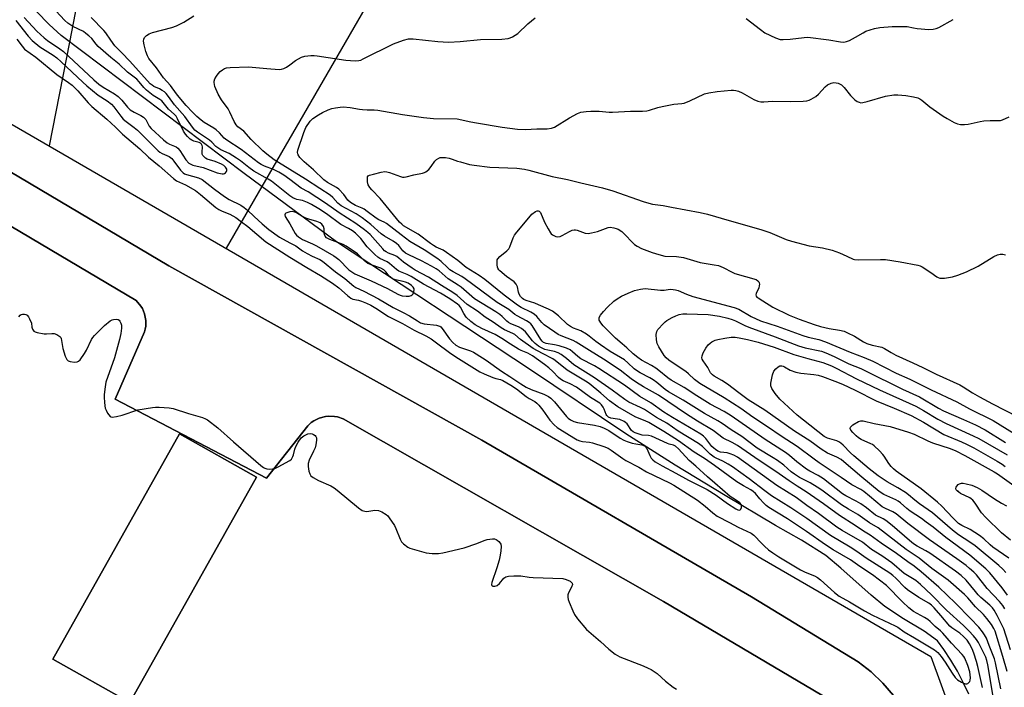
# Model space of a CAD drawing. Units: inches. Extents: x 1285764 to 1291765, y 533450 to 537450.
# Drawn here: x 1289898 to 1290269, y 533648 to 533899 of the extents above; entities that cross this region are included whole.
import ezdxf

# ---------------------------------------------------------------- set-up
doc = ezdxf.new("R2010")
doc.units = ezdxf.units.IN
doc.header["$MEASUREMENT"] = 0
for name, color, linetype in [('BLDG-Footprint', 5, 'Continuous'), ('ELEV-Spot Elevation', 7, 'Continuous'), ('HYDRO-Single Line Stream', 4, 'Continuous'), ('TRANS-Road', 130, 'Continuous'), ('Undefined', 1, 'Continuous'), ('UTIL-Cross Country Transmission Line', 1, 'Continuous'), ('UTIL-Permanent Substation', 2, 'Continuous')]:
    doc.layers.add(name, color=color, linetype=linetype)

msp = doc.modelspace()

# ---------------------------------------------------------------- linework, layer by layer
at = {"layer": 'BLDG-Footprint', "elevation": 452.79}
msp.add_lwpolyline([(1289987.44, 533726.65), (1289939.79, 533642.05), (1289910.87, 533658.34), (1289958.52, 533742.94)], close=True, dxfattribs=at)
at = {"layer": 'ELEV-Spot Elevation'}
msp.add_point((1290251, 533721.36, 469.92), dxfattribs=at)
at = {"layer": 'HYDRO-Single Line Stream'}
msp.add_lwpolyline([(1290255.12, 533645.14), (1290253.11, 533649.54), (1290250.87, 533653.82), (1290248.42, 533657.98), (1290245.75, 533662), (1290243.41, 533665.19), (1290238.37, 533668.81), (1290230.64, 533673.4), (1290223.63, 533678.04), (1290218.42, 533682.37), (1290207.12, 533692.49), (1290201.39, 533697.27), (1290192.22, 533703.06), (1290182.49, 533708.5), (1290163.59, 533719.73), (1290144.84, 533731.2), (1290126.24, 533742.9), (1290090.08, 533767.25), (1290017.51, 533815.02), (1289982.75, 533840.79), (1289913.94, 533892.58), (1289909.46, 533896.71), (1289904.7, 533901.61), (1289890.39, 533915.61)], dxfattribs=at)
at = {"layer": 'TRANS-Road'}
for points in [[(1289827.47, 533881.33), (1289954.45, 533806.08), (1290072.11, 533740.57), (1290173.5, 533681.7), (1290213.62, 533657.27), (1290218.42, 533653.52), (1290222.83, 533649.3), (1290226.8, 533644.67)], [(1290208.81, 533639.56), (1290140.45, 533679.97), (1290019.95, 533748.56), (1290017.83, 533749.31), (1290016.72, 533749.52), (1290014.47, 533749.62), (1290013.35, 533749.51), (1290010.93, 533748.86), (1290008.92, 533747.85), (1290008, 533747.2), (1290006.68, 533745.99), (1289991.16, 533726.31), (1289934.26, 533756), (1289945.32, 533781.26), (1289945.6, 533782.31), (1289945.78, 533783.39), (1289945.82, 533785.57), (1289945.36, 533787.99), (1289944.51, 533790), (1289943.95, 533790.93), (1289942.13, 533793), (1289797.98, 533878.46)]]:
    msp.add_lwpolyline(points, dxfattribs=at)
at = {"layer": 'Undefined'}
for points, elevation in [([(1289900.12, 533899.36), (1289904.89, 533894.25), (1289907.59, 533891.73), (1289908.91, 533890.72), (1289913.54, 533887.61), (1289914.9, 533886.59), (1289926.27, 533875.98), (1289928.2, 533874.32), (1289929.78, 533873.17), (1289934.02, 533870.65), (1289935.46, 533869.64), (1289936.83, 533868.32), (1289938.93, 533865.64), (1289939.91, 533864.7), (1289941.37, 533863.76), (1289943.96, 533862.59), (1289944.98, 533861.94), (1289945.81, 533860.98), (1289947.12, 533858.53), (1289947.86, 533857.61), (1289952.42, 533853.44), (1289953.78, 533852.3), (1289954.74, 533851.75), (1289957.17, 533850.74), (1289957.89, 533850.28), (1289958.61, 533849.44), (1289960.91, 533845.91), (1289962.04, 533844.67), (1289962.69, 533844.22), (1289963.44, 533843.9), (1289967.43, 533842.94), (1289972.6, 533841.03), (1289974.46, 533840.6), (1289974.96, 533840.6), (1289975.41, 533840.73), (1289975.78, 533840.99), (1289976.2, 533841.5), (1289976.32, 533841.89), (1289976.24, 533842.32), (1289975.73, 533843.17), (1289975.16, 533843.73), (1289974.2, 533844.29), (1289971.82, 533845.22), (1289968.92, 533846.17), (1289968.2, 533846.55), (1289967.56, 533847.09), (1289967.23, 533847.52), (1289967.04, 533848), (1289966.99, 533848.81), (1289967.06, 533850.79), (1289966.98, 533851.27), (1289966.72, 533851.81), (1289966.36, 533852.13), (1289965.87, 533852.37), (1289963.92, 533852.9), (1289963.12, 533853.21), (1289962.44, 533853.66), (1289961.42, 533854.61), (1289960.72, 533855.47), (1289960.01, 533856.64), (1289957.77, 533861.31), (1289957.18, 533862.28), (1289956.45, 533863.09), (1289954.38, 533864.96), (1289951.8, 533867.99), (1289951.04, 533868.55), (1289948.62, 533870.01), (1289946.1, 533872.04), (1289945.11, 533873.04), (1289943.33, 533875.22), (1289942.41, 533876.17), (1289938.95, 533878.82), (1289935.8, 533881.78), (1289932.66, 533884.38), (1289927.92, 533888.46), (1289927.11, 533889.31), (1289925.46, 533891.52), (1289924.41, 533892.51), (1289923.28, 533893.4), (1289922.33, 533894.04), (1289918.35, 533895.98), (1289916.48, 533897.27), (1289915.41, 533898.24), (1289911.99, 533901.82)], 446), ([(1290000, 533832.38), (1289993.03, 533837.84), (1289991.79, 533838.63), (1289986.39, 533841.62), (1289984.55, 533842.97), (1289981.38, 533845.52), (1289979.93, 533846.53), (1289977.18, 533848.23), (1289973.98, 533849.68), (1289972.82, 533850.33), (1289972.17, 533850.87), (1289970.59, 533852.58), (1289969.81, 533853.3), (1289965.23, 533856.3), (1289964.27, 533857.02), (1289963.33, 533858.15), (1289960.52, 533862.14), (1289956.58, 533866.55), (1289954.35, 533869.71), (1289953.42, 533870.83), (1289952.8, 533871.37), (1289951.9, 533871.98), (1289950.95, 533872.5), (1289948.87, 533873.38), (1289948.16, 533873.87), (1289947.49, 533874.44), (1289939.82, 533882.92), (1289936.82, 533886.11), (1289934.21, 533888.73), (1289932.62, 533890.78), (1289930.75, 533893.59), (1289930.08, 533894.48), (1289925.3, 533899.38)], 448), ([(1290000, 533838.51), (1289997.69, 533840.14), (1289995.77, 533841.27), (1289993.75, 533842.2), (1289990.44, 533843.51), (1289989.14, 533844.16), (1289988.14, 533844.78), (1289981.69, 533849.79), (1289976.28, 533853.22), (1289975.32, 533854.06), (1289973.57, 533856.02), (1289972.3, 533857.16), (1289971.33, 533857.81), (1289967.77, 533859.86), (1289966.63, 533860.72), (1289964.97, 533862.21), (1289963.42, 533863.74), (1289961.04, 533866.29), (1289958.3, 533869.42), (1289957.33, 533870.66), (1289955.11, 533873.83), (1289952.47, 533876.67), (1289949.86, 533880.5), (1289946.96, 533883.96), (1289946.4, 533884.92), (1289945.78, 533886.6), (1289945.15, 533889.1), (1289944.97, 533890.47), (1289945.07, 533891.21), (1289945.37, 533891.86), (1289946.11, 533892.6), (1289947.03, 533893.18), (1289948.35, 533893.69), (1289955.64, 533895.65), (1289957.32, 533896.21), (1289960.11, 533897.64), (1289963.81, 533899.92)], 450), ([(1290000, 533881.63), (1290002.1, 533883.16), (1290004.3, 533884.41), (1290005.63, 533884.8), (1290007.9, 533885.04), (1290009.05, 533885.05), (1290010.19, 533884.93), (1290020.99, 533883.36), (1290024.46, 533883.05), (1290025.84, 533883.14), (1290026.58, 533883.36), (1290027.54, 533883.79), (1290038.87, 533889.45), (1290042.66, 533890.84), (1290044.58, 533891.35), (1290046.34, 533891.33), (1290055.64, 533890.36), (1290059.64, 533890.09), (1290063.93, 533890.31), (1290071.56, 533891.11), (1290079.65, 533891.27), (1290081.99, 533891.52), (1290082.83, 533891.73), (1290083.63, 533892.08), (1290085.63, 533893.32), (1290089.44, 533896.95), (1290092.19, 533899.25)], 452), ([(1290171.53, 533898.94), (1290176.82, 533894.83), (1290178.53, 533893.62), (1290182.56, 533891.7), (1290184.22, 533891.12), (1290185.37, 533891.04), (1290188.01, 533891.16), (1290193.27, 533891.85), (1290194.72, 533891.93), (1290202.52, 533890.98), (1290206.9, 533890.18), (1290208.23, 533890.13), (1290209.23, 533890.31), (1290210.29, 533890.76), (1290212.61, 533891.97), (1290215.44, 533893.64), (1290216.5, 533894.16), (1290219.78, 533895.18), (1290221.74, 533895.61), (1290226.33, 533895.97), (1290230.78, 533896.02), (1290231.94, 533895.91), (1290234.35, 533895.42), (1290235.8, 533895.22), (1290240.1, 533894.89), (1290241.81, 533894.93), (1290242.9, 533895.18), (1290243.96, 533895.6), (1290249.26, 533898.57)], 452), ([(1289896.93, 533898.26), (1289901.62, 533892.29), (1289903.07, 533890.74), (1289906.02, 533888.38), (1289910.97, 533885.16), (1289912.33, 533884.19), (1289914.04, 533882.67), (1289922.16, 533875.05), (1289923.68, 533873.72), (1289927.91, 533870.22), (1289931.32, 533868.04), (1289932.85, 533866.84), (1289933.82, 533865.83), (1289936.4, 533862.29), (1289937.33, 533861.22), (1289938.42, 533860.3), (1289941.43, 533858.07), (1289942.65, 533857.03), (1289950.42, 533849.26), (1289951.05, 533848.75), (1289951.91, 533848.21), (1289954.64, 533847.12), (1289955.59, 533846.42), (1289956.4, 533845.44), (1289958.9, 533841.98), (1289959.86, 533840.95), (1289960.29, 533840.67), (1289961.07, 533840.35), (1289965.56, 533839.18), (1289966.97, 533838.51), (1289971.58, 533834.92), (1289975.42, 533832.06), (1289977.17, 533831.01), (1289981.52, 533828.81), (1289982.74, 533828.02), (1289984.09, 533826.94), (1289986.51, 533824.57), (1289989.53, 533821.8), (1289992.11, 533819.65), (1289996.06, 533816.89), (1290000, 533814.75)], 448), ([(1289897.31, 533891.23), (1289899.27, 533888.54), (1289900.24, 533887.47), (1289904.46, 533884.5), (1289912.41, 533877.9), (1289916.78, 533874.99), (1289918.18, 533873.9), (1289920.21, 533871.83), (1289924.1, 533867.33), (1289925.48, 533865.95), (1289931.1, 533861.14), (1289934.41, 533858.13), (1289937.07, 533855.55), (1289943.52, 533850.01), (1289946.86, 533846.89), (1289950.87, 533843.65), (1289956.23, 533838.85), (1289957.38, 533838.01), (1289960.75, 533836.55), (1289964.52, 533834.31), (1289966.37, 533832.89), (1289972.14, 533828.03), (1289973.3, 533827.19), (1289974.51, 533826.58), (1289977.42, 533825.52), (1289979.6, 533824.24), (1289981.84, 533822.64), (1289984.15, 533820.83), (1289990.95, 533815.11), (1290000, 533809.38)], 450), ([(1290000, 533842.27), (1289994.03, 533845.88), (1289991.3, 533847.97), (1289989.78, 533849.32), (1289985.36, 533853.56), (1289982.69, 533856.62), (1289980.46, 533858.33), (1289979.72, 533859.04), (1289978.99, 533860.23), (1289977.44, 533863.73), (1289976.78, 533865.04), (1289974.27, 533868.4), (1289972.95, 533870.54), (1289971.78, 533873.38), (1289971.57, 533874.18), (1289971.49, 533874.96), (1289971.53, 533875.48), (1289971.8, 533876.28), (1289972.36, 533877.3), (1289973.04, 533878.24), (1289973.81, 533879.03), (1289974.65, 533879.75), (1289975.35, 533880.17), (1289976.14, 533880.44), (1289977.53, 533880.61), (1289984.47, 533880.87), (1289991.3, 533880.13), (1289995.99, 533879.84), (1289996.78, 533879.93), (1289997.73, 533880.24), (1289998.65, 533880.74), (1290000, 533881.63)], 452), ([(1290264.51, 533643.49), (1290262.34, 533656.17), (1290261.98, 533657.8), (1290261.56, 533659.05), (1290259.84, 533662.56), (1290258.76, 533664.53), (1290258, 533665.71), (1290256.97, 533667.02), (1290255.15, 533668.98), (1290253.14, 533671), (1290246.83, 533676.71), (1290241.17, 533682.52), (1290237.06, 533686.42), (1290235.28, 533687.8), (1290230.83, 533690.53), (1290226.24, 533694.46), (1290222.44, 533697.07), (1290218.65, 533699.53), (1290215.19, 533702.25), (1290207.52, 533706.7), (1290205.6, 533707.88), (1290198.66, 533712.97), (1290194.32, 533716.02), (1290190.24, 533719.01), (1290183.02, 533723.61), (1290168.18, 533734.13), (1290166.79, 533734.93), (1290165.46, 533735.49), (1290164.33, 533735.78), (1290161.89, 533736.09), (1290160.88, 533736.47), (1290159.93, 533737.02), (1290159.27, 533737.51), (1290158.58, 533738.19), (1290156.37, 533741.15), (1290155.38, 533742.1), (1290154.49, 533742.77), (1290143.83, 533749.06), (1290140.59, 533751.11), (1290135.64, 533754.62), (1290131.48, 533756.96), (1290125.73, 533761.23), (1290116.04, 533767.55), (1290114.49, 533768.45), (1290109.33, 533771.17), (1290108.17, 533772), (1290106.2, 533773.79), (1290105.27, 533774.5), (1290103.97, 533775.16), (1290101.14, 533776.03), (1290099.42, 533776.43), (1290096.33, 533776.85), (1290095.65, 533777.08), (1290095.27, 533777.29), (1290094.74, 533777.78), (1290094.25, 533778.45), (1290091, 533783.69), (1290090.48, 533784.33), (1290089.95, 533784.8), (1290088.95, 533785.42), (1290085.41, 533787.25), (1290084.58, 533787.82), (1290082.22, 533789.7), (1290077.85, 533792.29), (1290065.85, 533801.23), (1290064.65, 533802), (1290061.31, 533803.85), (1290060.14, 533804.61), (1290059.19, 533805.43), (1290056.87, 533807.71), (1290055.54, 533808.75), (1290050.45, 533812.03), (1290045.07, 533815.25), (1290041.75, 533817.69), (1290036.28, 533822.01), (1290035.42, 533822.5), (1290033.46, 533823.39), (1290032.46, 533823.94), (1290029.06, 533826.52), (1290027.86, 533827.33), (1290027.12, 533827.71), (1290024.68, 533828.74), (1290022.81, 533829.84), (1290021.81, 533830.79), (1290020.3, 533832.81), (1290018.4, 533834.85), (1290017.5, 533835.54), (1290014.14, 533837.42), (1290012.69, 533838.42), (1290008.83, 533842.14), (1290005.39, 533845.13), (1290003.74, 533846.81), (1290003.09, 533847.72), (1290002.93, 533848.19), (1290002.87, 533848.68), (1290002.99, 533849.51), (1290005.22, 533856.2), (1290006.01, 533858.06), (1290007.54, 533860.39), (1290008.56, 533861.35), (1290010.73, 533862.76), (1290012.23, 533863.64), (1290014.39, 533864.63), (1290015.76, 533865.13), (1290017.15, 533865.45), (1290018.83, 533865.71), (1290019.99, 533865.73), (1290022.61, 533865.51), (1290026.13, 533864.88), (1290027.29, 533864.75), (1290029.03, 533864.65), (1290031.68, 533864.69), (1290033.02, 533864.58), (1290042.3, 533862.87), (1290050.19, 533861.73), (1290053.94, 533861.47), (1290062.83, 533861.34), (1290067.94, 533860.2), (1290070.15, 533859.78), (1290079.77, 533858.1), (1290085.47, 533857.34), (1290088.55, 533857.22), (1290092.76, 533857.53), (1290096.73, 533857.56), (1290098.35, 533857.77), (1290099.39, 533858.14), (1290105.04, 533861.72), (1290108.05, 533863.32), (1290109.37, 533863.77), (1290111.33, 533864.07), (1290113.04, 533864.2), (1290116.28, 533864.12), (1290119.95, 533863.84), (1290121.29, 533863.81), (1290128.02, 533864.2), (1290132.47, 533864.19), (1290134.09, 533864.32), (1290135.13, 533864.52), (1290138.24, 533865.51), (1290139.96, 533865.92), (1290144.31, 533866.73), (1290147.34, 533867.03), (1290148.14, 533867.18), (1290150.28, 533868.01), (1290155.82, 533870.67), (1290157.45, 533871.07), (1290160.56, 533871.52), (1290165.86, 533872.01), (1290166.73, 533872.03), (1290167.58, 533871.95), (1290168.64, 533871.63), (1290169.93, 533871.08), (1290174.34, 533868.5), (1290175.87, 533867.9), (1290176.94, 533867.68), (1290178.09, 533867.68), (1290181.35, 533867.87), (1290188.23, 533867.81), (1290192.88, 533867.95), (1290194.32, 533868.09), (1290195.13, 533868.32), (1290195.92, 533868.66), (1290197.64, 533869.65), (1290198.68, 533870.6), (1290201.23, 533873.34), (1290202.1, 533874.11), (1290203.39, 533874.71), (1290204.49, 533874.89), (1290205.3, 533874.81), (1290206.11, 533874.63), (1290206.87, 533874.34), (1290207.33, 533874.06), (1290208.32, 533873.04), (1290210.68, 533870.08), (1290211.64, 533869), (1290212.3, 533868.45), (1290213.25, 533867.84), (1290214, 533867.49), (1290214.52, 533867.35), (1290215.34, 533867.37), (1290217.02, 533867.74), (1290223.83, 533869.78), (1290226.99, 533870.27), (1290228.46, 533870.3), (1290231.45, 533870.06), (1290234.33, 533869.57), (1290236.01, 533869.15), (1290236.78, 533868.8), (1290237.49, 533868.35), (1290240.54, 533865.82), (1290245.55, 533862.29), (1290247.03, 533861.35), (1290249.64, 533859.93), (1290250.96, 533859.35), (1290252.03, 533859.12), (1290253.49, 533859.1), (1290254.93, 533859.27), (1290259.44, 533860.28), (1290260.86, 533860.51), (1290263.14, 533860.67), (1290266.09, 533860.6), (1290267.14, 533860.69), (1290267.83, 533860.9), (1290270.36, 533862.01)], 454), ([(1290267.17, 533647.16), (1290265.24, 533656.88), (1290264.78, 533658.42), (1290262.86, 533663.5), (1290261.76, 533666.14), (1290261.11, 533667.39), (1290260.34, 533668.56), (1290258.9, 533670.31), (1290255.79, 533673.64), (1290250.17, 533679.33), (1290243.85, 533685.33), (1290237.27, 533691.07), (1290234.64, 533693.22), (1290232.31, 533694.92), (1290227.97, 533698.01), (1290222.22, 533701.83), (1290218.09, 533704.87), (1290215.61, 533706.36), (1290212.41, 533708.52), (1290206.56, 533712.23), (1290200.51, 533716.68), (1290194.05, 533721.18), (1290190.59, 533723.33), (1290187.66, 533725.28), (1290182.64, 533728.8), (1290176.41, 533732.95), (1290168.25, 533738.53), (1290166.27, 533739.66), (1290162.83, 533741.36), (1290159.05, 533744.17), (1290153.16, 533747.71), (1290149.03, 533750.34), (1290138.55, 533757.44), (1290132.91, 533760.61), (1290130.25, 533762.19), (1290128.31, 533763.56), (1290124.13, 533766.9), (1290117.89, 533770.97), (1290112.56, 533774.21), (1290107.63, 533777.45), (1290106.47, 533777.98), (1290101.92, 533779.75), (1290100.82, 533780.31), (1290099.59, 533781.09), (1290095.52, 533783.91), (1290094.66, 533784.77), (1290092.8, 533787.01), (1290091.75, 533787.91), (1290090.54, 533788.65), (1290086.96, 533790.4), (1290085.58, 533791.26), (1290080.57, 533795.01), (1290073.3, 533800.88), (1290071.11, 533802.44), (1290066.27, 533805.5), (1290063.11, 533808.05), (1290058.87, 533811.09), (1290057.54, 533811.94), (1290054.98, 533813.13), (1290054, 533813.66), (1290052.81, 533814.49), (1290048.24, 533817.99), (1290042.68, 533821.14), (1290041.99, 533821.69), (1290041.18, 533822.52), (1290033.89, 533831.39), (1290030.75, 533834.65), (1290030.02, 533835.53), (1290029.45, 533836.55), (1290029.18, 533837.64), (1290029.12, 533838.99), (1290029.19, 533839.48), (1290029.37, 533839.87), (1290029.89, 533840.18), (1290031.44, 533840.45), (1290034.34, 533841.25), (1290035.64, 533841.47), (1290036.41, 533841.42), (1290037.43, 533841.17), (1290041.51, 533839.67), (1290042.33, 533839.43), (1290042.89, 533839.36), (1290043.73, 533839.46), (1290046.54, 533840.25), (1290049.78, 533840.91), (1290050.59, 533841.17), (1290051.09, 533841.42), (1290052.16, 533842.31), (1290053.12, 533843.35), (1290054.49, 533845.32), (1290055.07, 533845.97), (1290055.99, 533846.54), (1290056.5, 533846.7), (1290057.05, 533846.77), (1290058.48, 533846.71), (1290059.9, 533846.5), (1290060.99, 533846.18), (1290062.92, 533845.43), (1290064.04, 533845.08), (1290067.47, 533844.19), (1290069.22, 533843.88), (1290075.12, 533843.16), (1290085.28, 533842.77), (1290088.11, 533842.4), (1290089.79, 533842.03), (1290098.53, 533839.66), (1290104.32, 533838.48), (1290109.37, 533837.23), (1290117.45, 533835.42), (1290121.33, 533834.2), (1290132.8, 533830.21), (1290134.95, 533829.56), (1290136.28, 533829.28), (1290140.25, 533828.75), (1290143.38, 533828.08), (1290154.16, 533826.11), (1290157, 533825.42), (1290165.14, 533823.06), (1290177.03, 533819.76), (1290180.41, 533818.59), (1290186.57, 533815.95), (1290188.52, 533815.27), (1290195.2, 533813.56), (1290200.21, 533812.83), (1290203.82, 533811.99), (1290206.6, 533810.91), (1290209.33, 533809.72), (1290211.66, 533808.6), (1290212.21, 533808.43), (1290213.66, 533808.32), (1290222.03, 533808.42), (1290223.82, 533808.38), (1290229.32, 533807.56), (1290236.03, 533806.34), (1290236.85, 533806.05), (1290237.63, 533805.63), (1290240.86, 533803.55), (1290243.21, 533801.9), (1290243.69, 533801.64), (1290244.33, 533801.44), (1290245.14, 533801.4), (1290245.98, 533801.47), (1290249.06, 533801.98), (1290251.01, 533802.59), (1290254.3, 533803.78), (1290258.7, 533805.94), (1290264.62, 533809.61), (1290265.9, 533810.23), (1290266.91, 533810.42), (1290267.95, 533810.41), (1290268.99, 533810.17)], 456), ([(1290260.31, 533647.61), (1290258.59, 533655.5), (1290258.05, 533657.49), (1290257.06, 533660.56), (1290256.38, 533662.21), (1290255.44, 533664.08), (1290254.49, 533665.39), (1290253.15, 533666.8), (1290251.74, 533668.09), (1290250.67, 533668.89), (1290248.8, 533670.08), (1290248.06, 533670.7), (1290244.71, 533674.75), (1290242.15, 533677.65), (1290241.19, 533678.61), (1290240.09, 533679.38), (1290236.42, 533681.45), (1290232.11, 533684.33), (1290231.06, 533685.28), (1290227.75, 533688.8), (1290226.66, 533689.76), (1290225.51, 533690.64), (1290216.62, 533696.25), (1290213.03, 533698.81), (1290210.55, 533700.42), (1290203.17, 533704.75), (1290194.29, 533711.14), (1290188.22, 533715.17), (1290181.03, 533719.65), (1290178.45, 533721.5), (1290172.65, 533726.02), (1290166.33, 533730.53), (1290164.68, 533731.57), (1290162.75, 533732.65), (1290160.15, 533733.79), (1290159.44, 533734.18), (1290157.96, 533735.37), (1290155.03, 533738.18), (1290153.55, 533739.28), (1290145.9, 533743.98), (1290141.63, 533746.95), (1290137.74, 533749.13), (1290133.21, 533752.12), (1290131.7, 533752.91), (1290127.39, 533754.89), (1290125.81, 533755.8), (1290121.11, 533759.4), (1290114.47, 533764.01), (1290106.65, 533768.9), (1290103.97, 533771.25), (1290101.89, 533772.79), (1290100.87, 533773.33), (1290099.48, 533773.83), (1290096.87, 533774.37), (1290095.78, 533774.68), (1290094.55, 533775.25), (1290093.37, 533775.94), (1290092.21, 533776.85), (1290091.13, 533777.86), (1290088.48, 533781.26), (1290087.09, 533782.54), (1290085.91, 533783.19), (1290082.97, 533784.32), (1290082.19, 533784.73), (1290081.53, 533785.26), (1290079.75, 533787.06), (1290078.94, 533787.76), (1290077.37, 533788.8), (1290069.36, 533793.72), (1290064.3, 533797.99), (1290063.17, 533798.82), (1290059.45, 533801.22), (1290056.07, 533804.16), (1290054.99, 533804.94), (1290053.26, 533805.94), (1290049.39, 533807.96), (1290044.62, 533810.17), (1290043.38, 533810.86), (1290042.47, 533811.66), (1290040.86, 533813.65), (1290040.03, 533814.44), (1290038.76, 533815.35), (1290035.52, 533817.26), (1290034.3, 533818.06), (1290030.35, 533821.55), (1290027.11, 533824.11), (1290024.85, 533825.54), (1290019.29, 533828.54), (1290017.93, 533829.63), (1290016.14, 533831.68), (1290015.1, 533832.56), (1290011.17, 533835.06), (1290005.79, 533838.66), (1290000, 533842.27)], 452), ([(1290000, 533809.38), (1290006.31, 533805.5), (1290011.53, 533802.47), (1290016.02, 533799.58), (1290018.37, 533797.81), (1290021.59, 533794.86), (1290022.93, 533793.86), (1290023.65, 533793.57), (1290025.76, 533793.12), (1290026.89, 533792.79), (1290028.8, 533792.03), (1290030.39, 533791.24), (1290032.28, 533790.1), (1290037.01, 533787.03), (1290042.27, 533784.41), (1290046.72, 533781.92), (1290051.07, 533779.71), (1290053.01, 533778.6), (1290055.12, 533777.17), (1290059.93, 533773.55), (1290062.3, 533771.91), (1290071.42, 533766.28), (1290073, 533765.48), (1290076.25, 533764.09), (1290077.35, 533763.74), (1290079.16, 533763.32), (1290080, 533763.01), (1290083.04, 533761.26), (1290085.15, 533759.8), (1290088.78, 533756.94), (1290089.89, 533756.23), (1290091.98, 533755.09), (1290092.78, 533754.52), (1290093.57, 533753.68), (1290095.02, 533751.84), (1290097.71, 533748.06), (1290099.36, 533746.38), (1290100.48, 533745.39), (1290101.42, 533744.7), (1290106.72, 533741.47), (1290108.01, 533740.75), (1290108.99, 533740.37), (1290110.01, 533740.12), (1290112.57, 533739.81), (1290113.7, 533739.58), (1290117.93, 533738.23), (1290119.57, 533737.58), (1290120.75, 533736.83), (1290125.07, 533733.66), (1290126.27, 533732.9), (1290131.18, 533730.44), (1290134.06, 533728.7), (1290142.68, 533724.54), (1290144.34, 533723.62), (1290153.22, 533717.99), (1290156.04, 533715.81), (1290158.89, 533713.26), (1290160.55, 533712.06), (1290165.22, 533709.69), (1290168.46, 533707.92), (1290173.35, 533705.67), (1290174.38, 533704.86), (1290177.31, 533701.76), (1290178.35, 533700.76), (1290179.89, 533699.44), (1290181.56, 533698.2), (1290183.79, 533696.71), (1290191.96, 533691.81), (1290193.64, 533690.97), (1290197.18, 533689.59), (1290198.33, 533688.97), (1290199.45, 533688.08), (1290204.65, 533683.38), (1290206.47, 533681.95), (1290210.31, 533679.9), (1290215.97, 533676.47), (1290218.99, 533674.81), (1290227.49, 533670.89), (1290228.45, 533670.28), (1290230.83, 533668.53), (1290234.81, 533666.27), (1290242.23, 533661.83), (1290243.48, 533660.8), (1290244.75, 533659.3), (1290246.27, 533657.23), (1290248.89, 533653.03), (1290250.1, 533651.43), (1290250.88, 533650.61), (1290252.37, 533649.68), (1290253.15, 533649.3), (1290253.93, 533649.05), (1290254.41, 533649.03), (1290254.85, 533649.21), (1290255.23, 533649.53), (1290255.54, 533649.95), (1290255.73, 533650.43), (1290255.79, 533651.25), (1290255.71, 533652.41), (1290255.52, 533653.51), (1290254.83, 533655.9), (1290253.7, 533658.64), (1290253.25, 533659.37), (1290252.73, 533660.03), (1290248.64, 533664.28), (1290245.35, 533668.13), (1290244.53, 533668.97), (1290242.57, 533670.64), (1290240.61, 533672.5), (1290239.73, 533673.21), (1290238.49, 533674), (1290234.44, 533676.26), (1290232.6, 533677.57), (1290230.2, 533679.84), (1290224.2, 533685.94), (1290218.97, 533690.04), (1290214.26, 533693.11), (1290210.75, 533695.57), (1290204.22, 533699.34), (1290201.24, 533701.2), (1290194.21, 533706.26), (1290186.98, 533710.99), (1290180.06, 533715.29), (1290179.05, 533716.06), (1290178, 533717.02), (1290176.6, 533718.55), (1290175, 533720.52), (1290174.16, 533721.29), (1290173.22, 533721.88), (1290170.5, 533723.36), (1290167.99, 533724.97), (1290159.59, 533731.04), (1290155.77, 533733.64), (1290151.99, 533736.04), (1290146.01, 533740.36), (1290140.51, 533743.8), (1290134.91, 533747.19), (1290133.54, 533747.84), (1290131.2, 533748.69), (1290129.77, 533749.32), (1290123.22, 533753.08), (1290120.1, 533755.41), (1290116.89, 533758.21), (1290112.45, 533761.84), (1290111.1, 533762.73), (1290104.16, 533766.88), (1290099.73, 533770.5), (1290098.79, 533771.19), (1290094.86, 533773.14), (1290091.47, 533774.99), (1290086.68, 533778.38), (1290084.47, 533780.22), (1290083.81, 533780.67), (1290080.58, 533782.07), (1290079.35, 533782.75), (1290076.36, 533784.84), (1290073.41, 533786.74), (1290070.5, 533788.98), (1290066.63, 533791.57), (1290062.84, 533794.93), (1290061.24, 533796.1), (1290056.97, 533798.66), (1290052.08, 533801.77), (1290047.12, 533804.49), (1290045.9, 533805.23), (1290042.71, 533807.38), (1290040.96, 533808.98), (1290040.17, 533809.56), (1290039.41, 533809.93), (1290036.99, 533810.81), (1290036.11, 533811.26), (1290035.49, 533811.76), (1290034.88, 533812.39), (1290030.09, 533817.81), (1290029.3, 533818.58), (1290028.03, 533819.59), (1290024.8, 533821.96), (1290018.49, 533826.03), (1290013.35, 533829.65), (1290006.86, 533833.82), (1290004.21, 533835.29), (1290000, 533838.51)], 450), ([(1290000, 533814.75), (1290002.16, 533813.54), (1290004.72, 533811.76), (1290006.48, 533810.71), (1290008.32, 533809.71), (1290011.2, 533808.4), (1290012.26, 533807.78), (1290017.08, 533803.75), (1290020.63, 533801.28), (1290023.96, 533798.44), (1290024.8, 533797.87), (1290027.77, 533796.51), (1290033.26, 533793.71), (1290038.74, 533790.38), (1290042.61, 533788.56), (1290044.96, 533787.31), (1290047.88, 533785.38), (1290049.11, 533784.7), (1290050.5, 533784.31), (1290055.1, 533783.76), (1290055.89, 533783.58), (1290056.36, 533783.37), (1290056.74, 533783.1), (1290057.23, 533782.55), (1290059.98, 533778.6), (1290061.2, 533777.28), (1290062.29, 533776.32), (1290063.73, 533775.53), (1290067.89, 533774.09), (1290068.95, 533773.63), (1290069.98, 533773.06), (1290073.76, 533770.57), (1290079.57, 533766.5), (1290082.7, 533764.55), (1290086.79, 533761.7), (1290088.76, 533760.48), (1290090.62, 533759.62), (1290095.47, 533757.85), (1290097.17, 533756.98), (1290098.04, 533756.32), (1290099.38, 533754.97), (1290103.93, 533749.5), (1290104.55, 533748.9), (1290105.47, 533748.25), (1290106.71, 533747.65), (1290108.04, 533747.24), (1290114.53, 533746.2), (1290116.62, 533745.68), (1290118.16, 533745.03), (1290119.9, 533744.15), (1290124.08, 533741.32), (1290125.52, 533740.53), (1290126.81, 533740.04), (1290128.67, 533739.47), (1290130.02, 533739.14), (1290132.31, 533738.77), (1290133.31, 533738.42), (1290133.69, 533738.13), (1290134.15, 533737.46), (1290135.25, 533734.77), (1290135.74, 533733.85), (1290136.36, 533733.13), (1290137.22, 533732.47), (1290139.94, 533730.9), (1290145.06, 533728.24), (1290149.81, 533725.52), (1290156.78, 533722.02), (1290160.25, 533719.86), (1290164.5, 533716.84), (1290167.6, 533714.77), (1290168.36, 533714.42), (1290168.84, 533714.31), (1290169.25, 533714.36), (1290169.5, 533714.62), (1290169.72, 533715.24), (1290169.75, 533715.94), (1290169.59, 533716.38), (1290169.11, 533716.99), (1290168.24, 533717.69), (1290166.46, 533718.76), (1290165.46, 533719.47), (1290159.73, 533724.43), (1290156.9, 533726.77), (1290152.54, 533730.82), (1290150.08, 533732.96), (1290146.01, 533737.34), (1290144.93, 533738.34), (1290144.19, 533738.72), (1290142.54, 533739.11), (1290141.86, 533739.34), (1290135.87, 533742.02), (1290134.75, 533742.29), (1290132.38, 533742.47), (1290131.31, 533742.78), (1290129.74, 533743.39), (1290129.01, 533743.76), (1290128.38, 533744.25), (1290126.69, 533746.72), (1290126.18, 533747.23), (1290125.59, 533747.64), (1290123.97, 533748.32), (1290123.14, 533748.51), (1290120.67, 533748.83), (1290119.73, 533749.27), (1290119.14, 533749.79), (1290118.83, 533750.23), (1290118.1, 533752.16), (1290117.72, 533752.95), (1290117.04, 533753.85), (1290116.42, 533754.43), (1290112.94, 533756.63), (1290107.72, 533760.48), (1290105.38, 533761.73), (1290102.66, 533762.88), (1290101.68, 533763.43), (1290100.9, 533764.13), (1290098.82, 533766.34), (1290097.27, 533767.72), (1290095.66, 533768.99), (1290091.15, 533772.23), (1290089.46, 533773.26), (1290086.93, 533774.21), (1290085.9, 533774.71), (1290082.88, 533776.58), (1290079.69, 533778.72), (1290077.08, 533780.28), (1290072.14, 533782.54), (1290069.63, 533783.91), (1290067.96, 533785.12), (1290066.29, 533786.76), (1290065.32, 533788.17), (1290064.09, 533790.57), (1290063.58, 533791.18), (1290062.96, 533791.67), (1290060.03, 533793.63), (1290056.58, 533795.8), (1290050.25, 533799.22), (1290045.55, 533802.04), (1290044, 533802.84), (1290040.93, 533804.08), (1290040.09, 533804.67), (1290037.4, 533807), (1290036.49, 533807.52), (1290033.73, 533808.86), (1290033, 533809.31), (1290031.9, 533810.27), (1290029.02, 533813.25), (1290026.63, 533816.3), (1290025.8, 533817.24), (1290024.64, 533818.34), (1290023.49, 533819.22), (1290021.99, 533820.12), (1290019.16, 533821.6), (1290013.7, 533825.64), (1290010.89, 533827.48), (1290008.11, 533829.14), (1290006.56, 533829.88), (1290004.72, 533830.59), (1290003.91, 533830.79), (1290002.55, 533830.98), (1290001.89, 533831.17), (1290001.07, 533831.61), (1290000, 533832.38)], 448), ([(1290000, 533826.32), (1289998.43, 533825.79), (1289998.17, 533825.58), (1289998.01, 533825.23), (1289998.25, 533824.58), (1290000, 533821.82)], 446), ([(1290045.7, 533798.67), (1290044.37, 533799.49), (1290043.38, 533799.96), (1290042.52, 533800.2), (1290039.67, 533800.78), (1290038.91, 533801.03), (1290038.41, 533801.29), (1290037.31, 533802.16), (1290036.01, 533803.85), (1290035.23, 533804.6), (1290034.12, 533805.2), (1290030.57, 533806.4), (1290029.29, 533806.98), (1290027.84, 533808.08), (1290025.37, 533810.59), (1290021.15, 533813.43), (1290019.96, 533814.03), (1290014.92, 533816), (1290013.71, 533816.64), (1290013.21, 533817.17), (1290012.92, 533817.8), (1290012.83, 533818.33), (1290012.79, 533820.02), (1290012.59, 533820.81), (1290011.97, 533821.69), (1290011.33, 533822.2), (1290010.05, 533822.76), (1290007.04, 533823.57), (1290005.97, 533823.94), (1290004.43, 533824.72), (1290002.5, 533825.97), (1290001.85, 533826.25), (1290000.85, 533826.44), (1290000, 533826.32)], 446), ([(1290269.55, 533653.7), (1290268.02, 533659.3), (1290265.09, 533668.81), (1290264.58, 533669.85), (1290263.65, 533671.34), (1290261.93, 533673.6), (1290260.66, 533675.09), (1290257.71, 533677.94), (1290254.81, 533681.3), (1290253.58, 533682.6), (1290247.42, 533687.96), (1290241.22, 533692.43), (1290236.48, 533696.23), (1290231.59, 533699.51), (1290221.09, 533707.67), (1290217.84, 533709.57), (1290213.49, 533712.7), (1290209.89, 533714.72), (1290207.36, 533716.25), (1290199.91, 533721.74), (1290198.19, 533722.91), (1290195.48, 533724.55), (1290191.57, 533726.6), (1290189.68, 533727.75), (1290188.42, 533728.72), (1290185.69, 533731.15), (1290183.3, 533732.9), (1290181.69, 533733.97), (1290175.67, 533737.63), (1290169.85, 533741.95), (1290165.85, 533744.52), (1290162.41, 533746.86), (1290160.77, 533747.84), (1290155.84, 533750.54), (1290147.74, 533755.62), (1290142.3, 533758.79), (1290141.06, 533759.64), (1290137.87, 533762.27), (1290136.46, 533763.26), (1290135.24, 533764.02), (1290131.68, 533765.89), (1290130.25, 533766.75), (1290129.36, 533767.42), (1290127, 533769.67), (1290125.69, 533770.7), (1290120.42, 533773.92), (1290116.68, 533776.43), (1290114.98, 533777.64), (1290112.46, 533779.69), (1290111.52, 533780.36), (1290109.29, 533781.6), (1290106.52, 533782.64), (1290105.39, 533783.22), (1290104.32, 533784.07), (1290100.88, 533787.29), (1290098.68, 533788.99), (1290097.17, 533789.81), (1290093.45, 533791.47), (1290092.09, 533791.99), (1290088.73, 533793.02), (1290087.96, 533793.39), (1290087.4, 533793.78), (1290086.67, 533794.54), (1290086.12, 533795.41), (1290085.87, 533796.21), (1290085.5, 533798.19), (1290085.33, 533798.66), (1290085.02, 533799.23), (1290084.21, 533800.02), (1290081.34, 533802.08), (1290078.89, 533804.16), (1290078.51, 533804.58), (1290078.16, 533805.15), (1290077.99, 533805.61), (1290077.85, 533806.41), (1290077.84, 533807.76), (1290077.93, 533808.27), (1290078.14, 533808.73), (1290078.86, 533809.54), (1290081.48, 533811.68), (1290082.22, 533812.44), (1290082.63, 533813.2), (1290083.92, 533816.63), (1290084.43, 533817.55), (1290085.26, 533818.65), (1290089.79, 533824.15), (1290090.94, 533825.42), (1290092.23, 533826.42), (1290092.9, 533826.73), (1290093.33, 533826.78), (1290093.71, 533826.65), (1290094.16, 533826.12), (1290095.64, 533822.48), (1290097, 533819.93), (1290097.88, 533818.46), (1290098.23, 533818.03), (1290098.64, 533817.67), (1290099.92, 533817.07), (1290100.73, 533816.91), (1290101.51, 533817.04), (1290102.27, 533817.4), (1290105.02, 533819.01), (1290106.05, 533819.42), (1290106.83, 533819.6), (1290107.32, 533819.61), (1290108.01, 533819.47), (1290111.01, 533818.39), (1290112.13, 533818.22), (1290113.28, 533818.4), (1290115.58, 533819.02), (1290119.61, 533820.47), (1290120.42, 533820.53), (1290121.78, 533820.34), (1290122.58, 533820.14), (1290123.34, 533819.84), (1290124.72, 533818.91), (1290125.8, 533817.95), (1290128.89, 533814.68), (1290129.54, 533814.11), (1290130.45, 533813.47), (1290132.13, 533812.54), (1290136.19, 533811.04), (1290138.68, 533810.26), (1290140.9, 533809.75), (1290145.27, 533809.57), (1290147.93, 533809.24), (1290154.2, 533807.3), (1290159.41, 533806.48), (1290161.04, 533806.14), (1290162.83, 533805.43), (1290166.17, 533803.7), (1290167.24, 533803.24), (1290175.18, 533800.88), (1290175.84, 533800.48), (1290176.2, 533800.1), (1290176.42, 533799.66), (1290176.47, 533799.15), (1290176.41, 533798.61), (1290176.19, 533797.79), (1290175.27, 533795.61), (1290175.16, 533795.11), (1290175.26, 533794.66), (1290175.54, 533794.33), (1290175.93, 533794.04), (1290177.79, 533792.94), (1290181.52, 533790.49), (1290187.6, 533787.59), (1290191.35, 533786.03), (1290197.02, 533784.01), (1290199.47, 533783.27), (1290202.69, 533782.5), (1290206.56, 533781.9), (1290208.26, 533781.49), (1290209.59, 533780.92), (1290212.19, 533779.59), (1290215.62, 533777.53), (1290216.86, 533776.9), (1290218.78, 533776.28), (1290222.44, 533775.45), (1290223.51, 533775.05), (1290225.96, 533773.52), (1290227.72, 533772.55), (1290234.09, 533769.6), (1290237.91, 533767.92), (1290242.91, 533765.35), (1290251.85, 533761.38), (1290253.06, 533760.66), (1290256.55, 533758.31), (1290259.18, 533756.82), (1290264.13, 533754.18), (1290273.58, 533749.33)], 458), ([(1290000, 533821.82), (1290001.97, 533818.2), (1290002.46, 533817.57), (1290003.18, 533816.9), (1290004.65, 533815.98), (1290008.41, 533814.36), (1290010.01, 533813.58), (1290016.48, 533809.88), (1290017.42, 533809.2), (1290018.31, 533808.43), (1290022.14, 533804.58), (1290023.24, 533803.79), (1290024.41, 533803.12), (1290030.56, 533800.47), (1290036.68, 533797.55), (1290040.59, 533795.44), (1290041.4, 533795.07), (1290042.23, 533794.82), (1290043.69, 533794.66), (1290044.84, 533794.68), (1290045.59, 533794.89), (1290045.95, 533795.19), (1290046.25, 533795.6), (1290046.6, 533796.3), (1290046.71, 533797.15), (1290046.64, 533797.45), (1290046.35, 533797.99), (1290045.7, 533798.67)], 446), ([(1290270.86, 533661.79), (1290268.29, 533669.74), (1290267.13, 533672.17), (1290265.79, 533674.73), (1290264.69, 533676.72), (1290264.06, 533677.61), (1290263.06, 533678.62), (1290259.74, 533681.53), (1290258.72, 533682.51), (1290257.64, 533683.71), (1290254.17, 533687.94), (1290252.25, 533689.75), (1290250.12, 533691.34), (1290240.56, 533698.09), (1290239.01, 533699.03), (1290235.81, 533700.72), (1290234.43, 533701.64), (1290232.92, 533702.85), (1290226.3, 533708.55), (1290223.99, 533710.36), (1290222.99, 533710.98), (1290220.15, 533712.46), (1290216.68, 533715.22), (1290214.56, 533716.6), (1290212.85, 533717.62), (1290208.91, 533719.69), (1290207.69, 533720.44), (1290200.58, 533726), (1290198.5, 533727.33), (1290195.46, 533728.88), (1290194.21, 533729.63), (1290190.48, 533732.44), (1290187.76, 533734.77), (1290186.27, 533735.89), (1290178.58, 533740.84), (1290165.89, 533749.67), (1290163.24, 533751.29), (1290157.96, 533754.06), (1290152.88, 533757.18), (1290148.19, 533760.35), (1290143.27, 533763.12), (1290142.09, 533763.96), (1290138.64, 533766.77), (1290137.49, 533767.62), (1290135.85, 533768.64), (1290132.18, 533770.59), (1290130.76, 533771.58), (1290128.97, 533773.01), (1290126.68, 533775.2), (1290124.84, 533776.73), (1290122.42, 533778.93), (1290117.78, 533783.58), (1290116.84, 533784.62), (1290116.43, 533785.25), (1290116.26, 533785.69), (1290116.19, 533786.15), (1290116.23, 533786.6), (1290116.72, 533787.53), (1290117.79, 533788.86), (1290119.34, 533790.51), (1290121.75, 533792.74), (1290123.04, 533793.72), (1290124.68, 533794.69), (1290127.07, 533795.83), (1290129.56, 533796.83), (1290131.82, 533797.32), (1290133.54, 533797.51), (1290139.27, 533796.89), (1290140.6, 533796.92), (1290142.86, 533797.28), (1290144.02, 533797.23), (1290144.88, 533797.1), (1290145.96, 533796.76), (1290149.08, 533795.4), (1290151.45, 533794.51), (1290166.95, 533790.47), (1290168.77, 533789.77), (1290173.34, 533787.06), (1290176.9, 533785.46), (1290183.15, 533783.4), (1290192.73, 533779.86), (1290194.82, 533779.28), (1290198.75, 533778.37), (1290201.33, 533777.56), (1290210.6, 533773.61), (1290215.78, 533771.59), (1290219.05, 533770.19), (1290227.82, 533765.74), (1290233, 533763.53), (1290240.96, 533759.54), (1290250.69, 533754.97), (1290255.38, 533752.32), (1290264.33, 533747.99), (1290272.23, 533743.14)], 460), ([(1289898.14, 533786.88), (1289898.62, 533787.52), (1289899, 533787.82), (1289899.46, 533787.96), (1289900.22, 533787.93), (1289900.72, 533787.79), (1289901.15, 533787.51), (1289901.67, 533786.87), (1289902.11, 533786.13), (1289902.8, 533784.55), (1289903.01, 533783.03), (1289903.2, 533782.3), (1289903.41, 533781.87), (1289903.74, 533781.53), (1289904.2, 533781.29), (1289905.01, 533781.04), (1289907.6, 533780.51), (1289908.47, 533780.47), (1289910.51, 533780.67), (1289911.37, 533780.64), (1289912.38, 533780.3), (1289913.49, 533779.58), (1289913.82, 533779.2), (1289914.03, 533778.72), (1289914.6, 533775), (1289915.51, 533772.14), (1289916.08, 533770.84), (1289916.62, 533770.32), (1289917.35, 533770.09), (1289919, 533769.93), (1289920.05, 533770.04), (1289920.51, 533770.25), (1289921.09, 533770.81), (1289922.77, 533773.17), (1289923.51, 533774.43), (1289925.4, 533778.44), (1289925.84, 533779.14), (1289926.48, 533779.9), (1289928.21, 533781.54), (1289930.28, 533783.68), (1289932.36, 533785.39), (1289933.12, 533785.8), (1289933.63, 533785.94), (1289934.66, 533786.01), (1289935.37, 533785.88), (1289935.76, 533785.63), (1289936.06, 533785.25), (1289936.42, 533784.56), (1289936.66, 533783.79), (1289936.7, 533782.69), (1289936.39, 533780.69), (1289935.9, 533778.43), (1289934.06, 533771.47), (1289930.83, 533762.33), (1289930.5, 533760.64), (1289930.17, 533757.78), (1289930.14, 533756.63), (1289930.23, 533754.88), (1289930.37, 533753.44), (1289930.55, 533752.6), (1289930.88, 533751.8), (1289931.45, 533750.77), (1289931.92, 533750.06), (1289932.46, 533749.5), (1289932.67, 533749.38), (1289933.16, 533749.27), (1289934.85, 533749.5), (1289936.87, 533750.03), (1289942.86, 533752), (1289948.29, 533752.87), (1289949.44, 533752.98), (1289950.88, 533752.95), (1289954.65, 533752.67), (1289956.07, 533752.45), (1289961.85, 533750.57), (1289967.06, 533749.09), (1289968.23, 533748.61), (1289968.95, 533748.2), (1289972.85, 533745.22), (1289978.77, 533740), (1289989.1, 533731.1), (1289990.02, 533730.36), (1289990.59, 533730.01), (1289991.3, 533729.79), (1289992.38, 533729.71), (1289993.48, 533729.77), (1289994.3, 533729.95), (1289995.62, 533730.54), (1290000, 533732.92)], 452), ([(1290268.7, 533677.23), (1290267.91, 533678.41), (1290266.71, 533679.98), (1290262.12, 533684.89), (1290258.07, 533689.94), (1290257.06, 533690.99), (1290255.49, 533692.38), (1290254.13, 533693.47), (1290250.69, 533695.97), (1290240.36, 533703.2), (1290232.28, 533709.32), (1290227.82, 533712.88), (1290226.6, 533713.63), (1290223.87, 533714.88), (1290222.66, 533715.58), (1290217.9, 533719.56), (1290215.67, 533721.29), (1290214.56, 533721.99), (1290211.16, 533723.85), (1290207.15, 533726.61), (1290198.86, 533732.11), (1290196.98, 533733.44), (1290190.7, 533738.22), (1290184.66, 533742.08), (1290179.45, 533745.54), (1290173.95, 533749.27), (1290169.5, 533752.53), (1290163.2, 533756.52), (1290154.07, 533761.88), (1290152.11, 533763.36), (1290149.82, 533765.46), (1290148.79, 533766.31), (1290144.02, 533769.49), (1290142.47, 533770.63), (1290141.39, 533771.54), (1290140.64, 533772.39), (1290138.61, 533775.59), (1290137.99, 533776.87), (1290137.73, 533778.25), (1290137.69, 533780.29), (1290137.89, 533781.38), (1290138.29, 533782.09), (1290140.4, 533784.45), (1290141.03, 533785.04), (1290141.71, 533785.55), (1290143.72, 533786.68), (1290145.02, 533787.3), (1290146.33, 533787.72), (1290147.68, 533788), (1290149.21, 533788.07), (1290157.25, 533787.75), (1290161.47, 533787.11), (1290164.57, 533786.4), (1290166.21, 533785.94), (1290167.44, 533785.43), (1290170.93, 533783.65), (1290172.45, 533782.97), (1290182.43, 533779.39), (1290191.14, 533775.98), (1290193.65, 533775.26), (1290199.83, 533773.95), (1290201.47, 533773.43), (1290204.57, 533772.04), (1290210.09, 533769.22), (1290214.58, 533767.46), (1290216.36, 533766.68), (1290230.28, 533759.69), (1290236.64, 533756.85), (1290243.81, 533752.63), (1290245.63, 533751.64), (1290253.21, 533748.38), (1290257.67, 533746.32), (1290261.27, 533744.49), (1290268.93, 533739.73)], 462), ([(1290269.77, 533682.41), (1290267.71, 533685.06), (1290263.09, 533690.68), (1290261.55, 533692.24), (1290255.6, 533697.32), (1290246.54, 533703.99), (1290241.73, 533707.91), (1290239.2, 533709.83), (1290237.34, 533711.18), (1290233.12, 533713.92), (1290231.83, 533714.94), (1290229.49, 533717), (1290228.62, 533717.65), (1290227.79, 533718.11), (1290223.21, 533720.22), (1290221.48, 533721.3), (1290214.91, 533726.74), (1290208.25, 533732.46), (1290207.19, 533733.28), (1290205.6, 533734.19), (1290202.06, 533735.75), (1290199.64, 533737.18), (1290195.42, 533740.32), (1290189.66, 533743.95), (1290178.54, 533751.87), (1290172.26, 533755.78), (1290168.68, 533758.35), (1290164.43, 533761.62), (1290162.31, 533763), (1290159.5, 533764.63), (1290158.8, 533765.14), (1290158.13, 533765.92), (1290157.01, 533767.91), (1290155.35, 533770.34), (1290154.96, 533771.05), (1290154.83, 533771.54), (1290154.89, 533772.29), (1290155.33, 533773.36), (1290156.37, 533775.18), (1290157.22, 533776.33), (1290157.98, 533777.07), (1290158.63, 533777.53), (1290159.84, 533778.1), (1290160.88, 533778.43), (1290163.46, 533778.9), (1290165.83, 533779.23), (1290167.33, 533779.24), (1290168.79, 533779.05), (1290171.97, 533778.44), (1290175.93, 533777.44), (1290181.98, 533775.5), (1290189.45, 533772.73), (1290194.69, 533771.21), (1290200.29, 533769.72), (1290201.91, 533769.17), (1290203.51, 533768.5), (1290205.34, 533767.61), (1290212.97, 533763.62), (1290221.54, 533759.47), (1290235.21, 533753.31), (1290238.16, 533751.67), (1290243.56, 533748.5), (1290246.61, 533746.85), (1290256.77, 533742.26), (1290258.94, 533741.19), (1290269.65, 533735.03)], 464), ([(1290000, 533732.92), (1290000.56, 533733.47), (1290001.11, 533734.45), (1290001.33, 533735.12), (1290001.77, 533737.14), (1290002.2, 533738.22), (1290003.07, 533739.77), (1290004.26, 533741.44), (1290005.19, 533742.26), (1290005.94, 533742.63), (1290006.73, 533742.91), (1290007.8, 533743.05), (1290008.32, 533742.94), (1290008.82, 533742.74), (1290009.47, 533742.3), (1290009.78, 533741.92), (1290009.93, 533741.44), (1290009.96, 533740.62), (1290009.75, 533738.87), (1290009.45, 533737.75), (1290008.9, 533736.43), (1290007.26, 533733.09), (1290006.87, 533731.83), (1290006.86, 533730.71), (1290007.12, 533728.97), (1290007.42, 533727.87), (1290007.83, 533727.19), (1290008.71, 533726.52), (1290010.74, 533725.39), (1290015.31, 533723.38), (1290016.59, 533722.68), (1290017.77, 533721.77), (1290025.71, 533715.15), (1290027.13, 533714.17), (1290028.15, 533713.86), (1290028.94, 533713.79), (1290031.87, 533714.22), (1290033.22, 533714.18), (1290034.47, 533713.67), (1290036.12, 533712.65), (1290036.76, 533712.1), (1290037.33, 533711.42), (1290039.35, 533708.46), (1290039.83, 533707.44), (1290041.38, 533703.44), (1290041.89, 533702.43), (1290042.64, 533701.6), (1290044.29, 533700.43), (1290045.06, 533700.04), (1290045.87, 533699.75), (1290051.19, 533698.28), (1290053.47, 533698.04), (1290055.77, 533698.01), (1290057.49, 533698.3), (1290065.47, 533700.13), (1290070.24, 533701.7), (1290073.05, 533702.87), (1290074.13, 533703.21), (1290076.14, 533703.55), (1290076.91, 533703.52), (1290077.51, 533703.31), (1290077.94, 533703.04), (1290078.52, 533702.51), (1290079, 533701.9), (1290079.23, 533701.45), (1290079.36, 533700.67), (1290079.29, 533698.99), (1290079.07, 533697.33), (1290078.59, 533695.45), (1290077.75, 533692.65), (1290075.87, 533687.05), (1290075.75, 533686.32), (1290075.84, 533685.95), (1290075.96, 533685.84), (1290076.31, 533685.71), (1290077, 533685.69), (1290077.48, 533685.8), (1290077.9, 533686), (1290078.71, 533686.69), (1290080.43, 533688.75), (1290081.11, 533689.2), (1290082.17, 533689.43), (1290084.17, 533689.59), (1290086.74, 533689.64), (1290089.93, 533689.07), (1290091.4, 533688.94), (1290102.52, 533688.62), (1290103.86, 533688.28), (1290105.35, 533687.55), (1290105.76, 533687.26), (1290106.06, 533686.91), (1290106.16, 533686.34), (1290105.83, 533685.38), (1290104.67, 533683.2), (1290104.46, 533682.42), (1290104.42, 533681.61), (1290104.6, 533680.78), (1290104.98, 533679.69), (1290106.28, 533676.44), (1290106.9, 533675.13), (1290108.1, 533673.48), (1290111.48, 533669.4), (1290116.67, 533664.94), (1290119.85, 533662.01), (1290122.23, 533660.23), (1290123.99, 533659.15), (1290132.78, 533655.8), (1290134.7, 533654.99), (1290135.75, 533654.42), (1290137.99, 533652.94), (1290141.14, 533650.1), (1290144.06, 533647.75), (1290145.25, 533646.98)], 452)]:
    msp.add_lwpolyline(points, dxfattribs=dict(at, elevation=elevation))
for points in [[(1290269.13, 533690.85, 466), (1290267.91, 533692.14, 466), (1290266.5, 533693.45, 466), (1290257.57, 533700.88, 466), (1290255.56, 533702.3, 466), (1290251.33, 533705, 466), (1290249.05, 533706.73, 466), (1290241.57, 533713.33, 466), (1290236.67, 533716.64, 466), (1290234.86, 533718.01, 466), (1290232.48, 533720.02, 466), (1290231.32, 533720.86, 466), (1290228.44, 533722.71, 466), (1290224.47, 533724.93, 466), (1290221.09, 533727.17, 466), (1290217.73, 533729.87, 466), (1290211.95, 533734.7, 466), (1290210.7, 533735.86, 466), (1290207.9, 533738.69, 466), (1290207.02, 533739.44, 466), (1290206.3, 533739.9, 466), (1290205.52, 533740.27, 466), (1290202, 533741.36, 466), (1290200.76, 533741.99, 466), (1290193, 533748.06, 466), (1290190.64, 533750.01, 466), (1290184.19, 533756.04, 466), (1290182.36, 533758.11, 466), (1290181.1, 533759.95, 466), (1290180.71, 533760.93, 466), (1290180.73, 533762.01, 466), (1290181.41, 533765.12, 466), (1290181.9, 533766.46, 466), (1290182.61, 533767.35, 466), (1290183.46, 533768.1, 466), (1290184.16, 533768.48, 466), (1290184.89, 533768.53, 466), (1290185.39, 533768.41, 466), (1290185.89, 533768.18, 466), (1290188, 533766.93, 466), (1290190.12, 533766.12, 466), (1290192.07, 533765.76, 466), (1290196.94, 533765.29, 466), (1290198.54, 533765.01, 466), (1290200.17, 533764.55, 466), (1290204.87, 533762.8, 466), (1290207.69, 533761.62, 466), (1290212.4, 533759.4, 466), (1290220.4, 533755.31, 466), (1290227.09, 533752.59, 466), (1290233.49, 533749.78, 466), (1290238.11, 533747.3, 466), (1290245.74, 533742.73, 466), (1290252.46, 533739.98, 466), (1290254.28, 533739.12, 466), (1290257.06, 533737.66, 466), (1290265.77, 533732.71, 466), (1290267.73, 533731.52, 466), (1290268.87, 533730.7, 466)], [(1290270.18, 533696.29, 468), (1290264.21, 533700.4, 468), (1290263.15, 533701.29, 468), (1290260.82, 533703.52, 468), (1290259.22, 533704.82, 468), (1290255.65, 533707, 468), (1290252.49, 533708.54, 468), (1290251.29, 533709.33, 468), (1290249.15, 533711.41, 468), (1290245.06, 533715.76, 468), (1290243.35, 533717.3, 468), (1290237.23, 533722.25, 468), (1290227.86, 533728.96, 468), (1290226.82, 533729.78, 468), (1290226, 533730.63, 468), (1290225.07, 533731.78, 468), (1290223.37, 533734.53, 468), (1290222.84, 533735.24, 468), (1290221.61, 533736.54, 468), (1290219.65, 533738.39, 468), (1290218.94, 533738.92, 468), (1290218.36, 533739.25, 468), (1290214.68, 533740.85, 468), (1290213.72, 533741.5, 468), (1290212.82, 533742.25, 468), (1290211.58, 533743.48, 468), (1290210.88, 533744.34, 468), (1290210.63, 533745.01, 468), (1290210.69, 533745.43, 468), (1290210.81, 533745.64, 468), (1290211.62, 533746.35, 468), (1290213.7, 533747.56, 468), (1290214.52, 533747.86, 468), (1290215.49, 533747.9, 468), (1290219.56, 533746.8, 468), (1290225.64, 533745.73, 468), (1290232.53, 533743.61, 468), (1290234.59, 533742.84, 468), (1290239.83, 533740.31, 468), (1290241.54, 533739.56, 468), (1290248.19, 533737.45, 468), (1290250.35, 533736.56, 468), (1290253.73, 533734.81, 468), (1290264.73, 533728.71, 468), (1290265.99, 533727.89, 468), (1290272.07, 533723.59, 468)], [(1290270.89, 533703.04, 470), (1290267.51, 533705.82, 470), (1290261.54, 533711.48, 470), (1290259.96, 533713.33, 470), (1290257.59, 533716.95, 470), (1290256.7, 533718.04, 470), (1290256.07, 533718.58, 470), (1290255.58, 533718.89, 470), (1290252.08, 533720.56, 470), (1290251.36, 533720.99, 470), (1290250.74, 533721.49, 470), (1290250.47, 533721.86, 470), (1290250.32, 533722.44, 470), (1290250.43, 533722.89, 470), (1290250.68, 533723.32, 470), (1290251.21, 533723.89, 470), (1290251.67, 533724.17, 470), (1290252.48, 533724.38, 470), (1290253.06, 533724.39, 470), (1290254.23, 533724.2, 470), (1290256.26, 533723.67, 470), (1290258.32, 533722.84, 470), (1290260.03, 533721.84, 470), (1290264.78, 533718.57, 470), (1290267.51, 533716.93, 470), (1290269.3, 533715.96, 470)]]:
    msp.add_polyline3d(points, dxfattribs=at)
at = {"layer": 'UTIL-Cross Country Transmission Line'}
for points in [[(1289909.56, 533851.14), (1289917.28, 533890.07), (1289986.1, 534246.38), (1289607.89, 535087.92), (1289264.67, 535862.84), (1288876.68, 536736.68), (1288556.94, 537449.93)], [(1288651.51, 537449.92), (1288955.55, 536768.27), (1289342.19, 535897.97), (1289686.64, 535122.43), (1289957.65, 534518.16), (1290063.42, 534280.2), (1290141.09, 534105.48), (1290069.64, 533974.42), (1289989.45, 533835.83), (1289976.04, 533812.65)]]:
    msp.add_lwpolyline(points, dxfattribs=at)
at = {"layer": 'UTIL-Permanent Substation'}
for points in [[(1289725.22, 533957.88, 0), (1290240.92, 533659.28, 0), (1290260.3, 533606.07, 0)], [(1290226.8, 533644.67, 0), (1290222.83, 533649.3, 0), (1290218.42, 533653.52, 0), (1290213.62, 533657.27, 0), (1290173.5, 533681.7, 0), (1290072.11, 533740.57, 0), (1289954.45, 533806.08, 0), (1289827.47, 533881.33, 0)], [(1289797.98, 533878.46, 0), (1289942.13, 533793, 0), (1289943.95, 533790.93, 0), (1289944.51, 533790, 0), (1289945.36, 533787.99, 0), (1289945.82, 533785.57, 0), (1289945.78, 533783.39, 0), (1289945.6, 533782.31, 0), (1289945.32, 533781.26, 0), (1289934.26, 533756, 0), (1289991.16, 533726.31, 0), (1290006.68, 533745.99, 0), (1290008, 533747.2, 0), (1290008.92, 533747.85, 0), (1290010.93, 533748.86, 0), (1290013.35, 533749.51, 0), (1290014.47, 533749.62, 0), (1290016.72, 533749.52, 0), (1290017.83, 533749.31, 0), (1290019.95, 533748.56, 0), (1290140.45, 533679.97, 0), (1290208.81, 533639.56, 0)]]:
    msp.add_polyline3d(points, dxfattribs=at)
msp.add_polyline3d([(1289958.52, 533742.94, 0), (1289910.87, 533658.34, 0), (1289939.79, 533642.05, 0), (1289987.44, 533726.65, 0)], close=True, dxfattribs=at)

doc.saveas('drawing.dxf')
